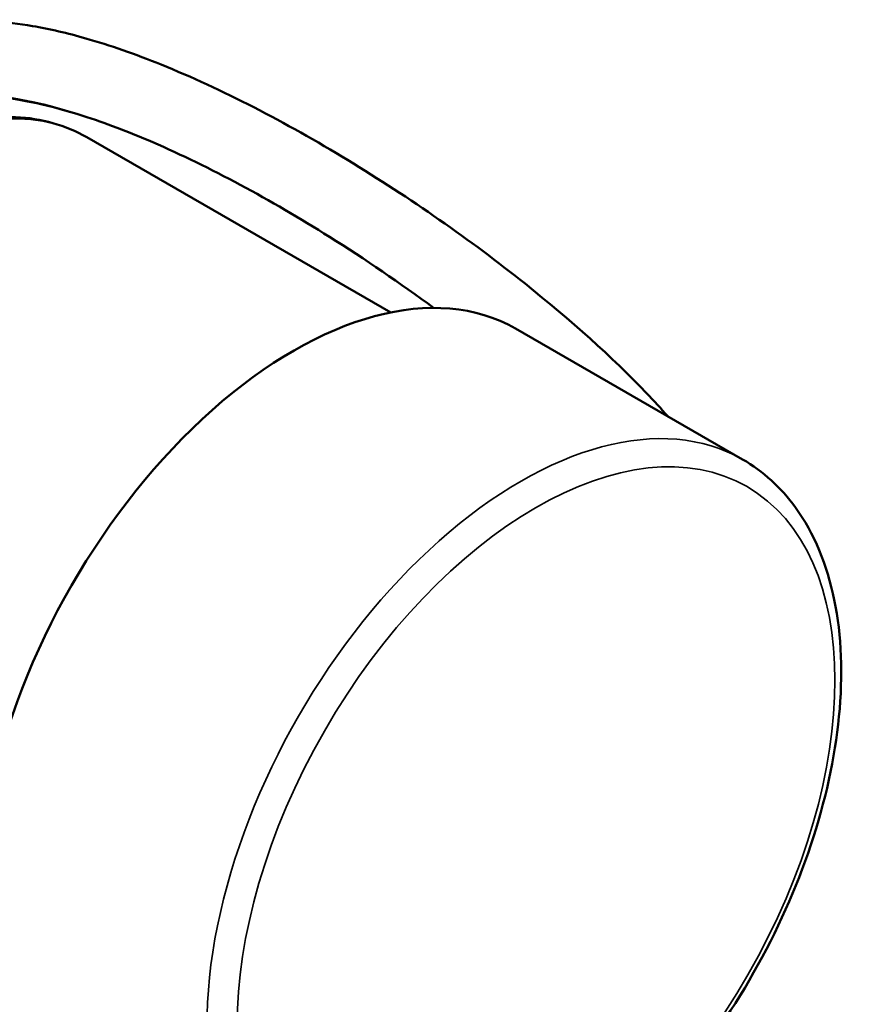
# Model space of a CAD drawing. Units: millimetres. Extents: x 0 to 2970, y 0 to 2100.
# Drawn here: x 2598 to 2677, y 1367 to 1459 of the extents above; entities that cross this region are included whole.
import ezdxf

# ---------------------------------------------------------------- set-up
doc = ezdxf.new("R2010")
doc.units = ezdxf.units.MM
doc.header["$LTSCALE"] = 5
doc.layers.add('Sichtbar (ISO)', color=7, linetype='Continuous', lineweight=50)
doc.layers.add('Sichtbar schmal (ISO)', color=7, linetype='Continuous', lineweight=35)

msp = doc.modelspace()

# ---------------------------------------------------------------- linework, layer by layer
at = {"layer": 'Sichtbar (ISO)'}
for p, q in [((2632.949, 1431.706), (2604.532, 1448.07)), ((2665.823, 1417.968), (2644.61, 1430.183))]:
    msp.add_line(p, q, dxfattribs=at)
msp.add_ellipse((2623.9, 1394.22), major_axis=(20.71, 35.963), ratio=0.578093, start_param=0, end_param=3.141593, dxfattribs=at)
for points, knots in [([(2658.836, 1421.991), (2658.204, 1422.71), (2657.537, 1423.435), (2653.639, 1427.515), (2649.773, 1430.982), (2640.402, 1438.446), (2634.728, 1442.414), (2626.006, 1447.711), (2623.064, 1449.367), (2617.217, 1452.37), (2614.311, 1453.717), (2609.072, 1455.832), (2606.719, 1456.658), (2602.736, 1457.795), (2601.075, 1458.184), (2596.935, 1458.891), (2594.52, 1459.054), (2591.092, 1458.734), (2589.988, 1458.535), (2588.924, 1458.221)], [0.2506604, 0.2506604, 0.2506604, 0.2506604, 0.2690102, 0.2690102, 0.3530696, 0.3530696, 0.4530696, 0.4530696, 0.5030696, 0.5030696, 0.5530696, 0.5530696, 0.5953607, 0.5953607, 0.6268591, 0.6268591, 0.6760261, 0.6760261, 0.7002263, 0.7002263, 0.7002263, 0.7002263]), ([(2636.949, 1432.124), (2633.838, 1434.424), (2630.558, 1436.667), (2624.459, 1440.499), (2621.659, 1442.135), (2616.107, 1445.112), (2613.356, 1446.454), (2608.436, 1448.577), (2606.242, 1449.412), (2601.159, 1451.042), (2598.392, 1451.648), (2594.649, 1451.974), (2593.404, 1451.954), (2590.723, 1451.588), (2589.592, 1451.1), (2588.309, 1450.039), (2587.924, 1449.581), (2587.35, 1448.523), (2587.139, 1447.999), (2586.971, 1447.369)], [0.3809378, 0.3809378, 0.3809378, 0.3809378, 0.4413912, 0.4413912, 0.4913912, 0.4913912, 0.5413912, 0.5413912, 0.5839458, 0.5839458, 0.645395, 0.645395, 0.6819127, 0.6819127, 0.7381616, 0.7381616, 0.7703626, 0.7703626, 0.793015, 0.793015, 0.793015, 0.793015]), ([(2604.532, 1448.07), (2602.549, 1449.212), (2600.281, 1449.844), (2595.355, 1450.073), (2592.682, 1449.615), (2587.126, 1447.629), (2584.235, 1446.035), (2578.613, 1441.884), (2575.883, 1439.318), (2570.874, 1433.501), (2568.593, 1430.253), (2564.692, 1423.397), (2563.071, 1419.791), (2560.647, 1412.559), (2559.846, 1408.935), (2559.165, 1402.005), (2559.287, 1398.701), (2560.504, 1392.773), (2561.591, 1390.138), (2564.372, 1386.314), (2565.876, 1384.938), (2567.603, 1383.943)], [3.928925, 3.928925, 3.928925, 3.928925, 4.218653, 4.218653, 4.525659, 4.525659, 4.851994, 4.851994, 5.181061, 5.181061, 5.508643, 5.508643, 5.835566, 5.835566, 6.163218, 6.163218, 6.49233, 6.49233, 6.818088, 6.818088, 7.070517, 7.070517, 7.070517, 7.070517]), ([(2624.403, 1346.041), (2626.626, 1344.761), (2629.172, 1344.057), (2634.704, 1343.825), (2637.706, 1344.352), (2643.936, 1346.613), (2647.171, 1348.413), (2653.462, 1353.088), (2656.516, 1355.972), (2662.122, 1362.507), (2664.675, 1366.154), (2669.04, 1373.849), (2670.853, 1377.895), (2673.563, 1386.004), (2674.457, 1390.065), (2675.216, 1397.819), (2675.078, 1401.51), (2673.722, 1408.127), (2672.512, 1411.063), (2669.422, 1415.326), (2667.747, 1416.859), (2665.823, 1417.968)], [0.787332, 0.787332, 0.787332, 0.787332, 1.079974, 1.079974, 1.388664, 1.388664, 1.7145, 1.7145, 2.042558, 2.042558, 2.36928, 2.36928, 2.695426, 2.695426, 3.022227, 3.022227, 3.350341, 3.350341, 3.675566, 3.675566, 3.928925, 3.928925, 3.928925, 3.928925])]:
    msp.add_open_spline(points, degree=3, knots=knots, dxfattribs=at)
at = {"layer": 'Sichtbar schmal (ISO)'}
for centre, major_axis, start_param, end_param in [((2586.067, 1416.007), (-18.464, -32.064), 3.141593, 6.283185), ((2645.113, 1382.004), (20.71, 35.963), 0, 3.141593)]:
    msp.add_ellipse(centre, major_axis=major_axis, ratio=0.578093, start_param=start_param, end_param=end_param, dxfattribs=at)
msp.add_ellipse((2646.527, 1381.19), major_axis=(19.712, 34.23), ratio=0.578093, dxfattribs=at)
msp.add_open_spline([(2618.74, 1443.699), (2616.556, 1444.867), (2609.17, 1448.538), (2599.03, 1452.032), (2591.526, 1452.295), (2587.755, 1451.078), (2586.018, 1449.774), (2585.225, 1448.76), (2585.018, 1448.449)], degree=3, knots=[0.4922455, 0.4922455, 0.4922455, 0.4922455, 0.53125, 0.625, 0.6875, 0.71875, 0.75, 0.7624732, 0.7624732, 0.7624732, 0.7624732], dxfattribs=at)

doc.saveas('drawing.dxf')
